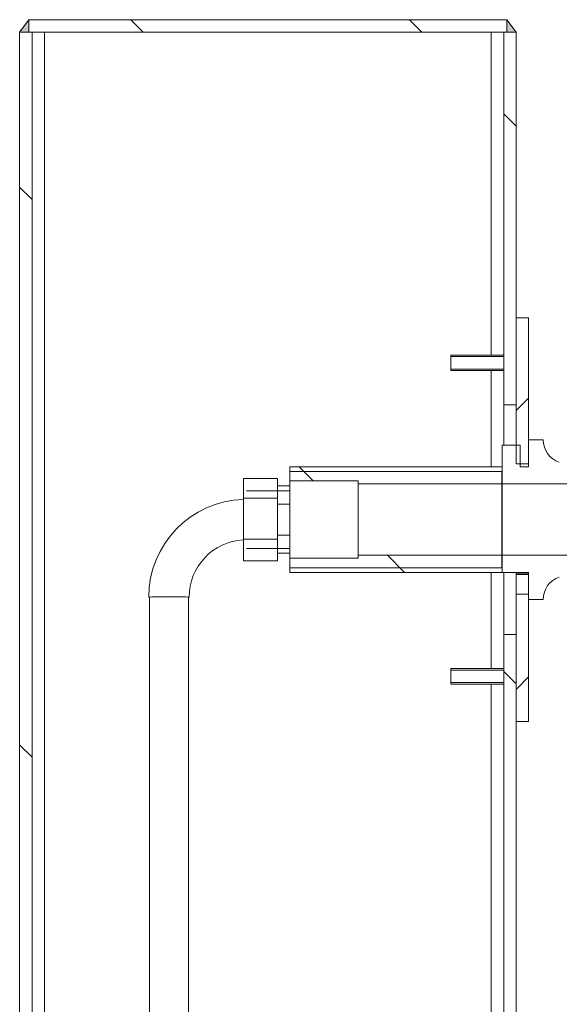
# Model space of a CAD drawing. Units: millimetres. Extents: x 0 to 291, y 0 to 204.
# Drawn here: x 221 to 230, y 152 to 168 of the extents above; entities that cross this region are included whole.
import ezdxf
from ezdxf.lldxf.tags import DXFTag

# ---------------------------------------------------------------- set-up
doc = ezdxf.new("R2010")
doc.units = ezdxf.units.MM
for name, color, linetype in [('ANGULAR_1', 7, 'Continuous'), ('C-14-TAPA', 7, 'Continuous'), ('C-14_CUERPO', 7, 'Continuous'), ('C-14_EMBELLECEDO', 7, 'Continuous'), ('FLECSO_PECHEÑO_H', 7, 'Continuous'), ('FLEXO_CODO_HEMBR', 7, 'Continuous'), ('GRIF-10_CUERPO_P', 7, 'Continuous'), ('Predeterminado', 7, 'Continuous'), ('T_7991_5_25_A2', 7, 'Continuous'), ('TUBO_GOMA', 7, 'Continuous')]:
    doc.layers.add(name, color=color, linetype=linetype)
tags = doc.linetypes.add('DOT2', pattern=[3.175, 0, -3.175]).pattern_tags.tags
tags[6:7] = [DXFTag(74, 4), DXFTag(75, 0), DXFTag(340, '0'), DXFTag(46, 0.0), DXFTag(50, 0.0), DXFTag(44, 0.0), DXFTag(45, 0.0)]
tags[4:5] = [DXFTag(74, 4), DXFTag(75, 0), DXFTag(340, '0'), DXFTag(46, 0.0), DXFTag(50, 0.0), DXFTag(44, 0.0), DXFTag(45, 0.0)]

# ---------------------------------------------------------------- blocks, each defined once
blk = doc.blocks.new('SE5')
at = {"layer": 'ANGULAR_1', "linetype": 'Continuous', "lineweight": 5}
for points in [[(221.107, 167.699), (221.107, 167.899), (220.957, 167.699)], [(228.807, 167.899), (228.807, 167.699), (228.957, 167.699)]]:
    blk.add_hatch(color=7, dxfattribs=at).paths.add_polyline_path(points)
at = {"layer": 'C-14-TAPA', "linetype": 'Continuous', "lineweight": 5}
h = blk.add_hatch(dxfattribs=at)
h.set_pattern_fill('LINE', angle=135, style=0)
h.paths.add_polyline_path([(221.107, 167.899), (221.107, 167.699), (228.807, 167.699), (228.807, 167.899)])
at = {"layer": 'C-14_CUERPO', "linetype": 'Continuous', "lineweight": 5}
h = blk.add_hatch(dxfattribs=at)
h.set_pattern_fill('LINE', scale=2, angle=135, style=0)
h.paths.add_polyline_path([(220.957, 167.699), (220.957, 117.699), (221.157, 117.699), (221.157, 167.699)])
h = blk.add_hatch(dxfattribs=at)
h.set_pattern_fill('LINE', scale=2, angle=135, style=0)
h.paths.add_polyline_path([(228.757, 167.699), (228.757, 161.699), (228.957, 161.699), (228.957, 167.699)])
h = blk.add_hatch(dxfattribs=at)
h.set_pattern_fill('LINE', scale=2, angle=135, style=0)
h.paths.add_polyline_path([(228.757, 117.699), (228.957, 117.699), (228.957, 157.999), (228.757, 157.999)])
at = {"layer": 'C-14_EMBELLECEDO', "linetype": 'Continuous', "lineweight": 5}
h = blk.add_hatch(dxfattribs=at)
h.set_pattern_fill('LINE', angle=45, style=0)
h.paths.add_polyline_path([(229.157, 163.099), (228.957, 163.099), (228.957, 160.749), (229.157, 160.749)])
h = blk.add_hatch(dxfattribs=at)
h.set_pattern_fill('LINE', angle=45, style=0)
h.paths.add_polyline_path([(229.157, 158.649), (228.957, 158.649), (228.957, 156.599), (229.157, 156.599)])
at = {"layer": 'GRIF-10_CUERPO_P', "linetype": 'Continuous', "lineweight": 5}
h = blk.add_hatch(dxfattribs=at)
h.set_pattern_fill('LINE', scale=2, angle=135, style=0)
edge = h.paths.add_edge_path()
edge.add_line((236.782, 160.649), (236.932, 160.649))
edge.add_line((236.932, 160.649), (236.932, 160.774))
edge.add_arc((235.207, 156.698), 4.426, 67.0609, 108.7659)
edge.add_arc((233.089, 162.932), 2.158, 270, 288.7659, ccw=False)
edge.add_line((233.089, 160.774), (229.652, 160.774))
edge.add_arc((229.773, 161.135), 0.381, 180.1955, 251.4798, ccw=False)
edge.add_line((229.392, 161.134), (229.157, 161.134))
edge.add_line((229.157, 161.134), (229.157, 160.699))
edge.add_line((229.157, 160.699), (229.02, 160.699))
edge.add_line((229.02, 160.699), (229.02, 161.049))
edge.add_line((229.02, 161.049), (228.73, 161.049))
edge.add_line((228.73, 161.049), (228.73, 160.699))
edge.add_line((228.73, 160.699), (225.312, 160.699))
edge.add_line((225.312, 160.699), (225.312, 160.471))
edge.add_line((225.312, 160.471), (226.412, 160.471))
edge.add_line((226.412, 160.471), (226.412, 160.424))
edge.add_line((226.412, 160.424), (233.867, 160.424))
edge.add_line((233.867, 160.424), (233.867, 160.499))
edge.add_line((233.867, 160.499), (236.017, 160.499))
edge.add_line((236.017, 160.499), (236.017, 160.449))
edge.add_line((236.017, 160.449), (236.117, 160.449))
edge.add_line((236.117, 160.449), (236.117, 160.649))
edge.add_line((236.117, 160.649), (236.457, 160.649))
edge.add_line((236.457, 160.649), (236.457, 160.594))
edge.add_line((236.457, 160.594), (236.782, 160.594))
edge.add_line((236.782, 160.594), (236.782, 160.649))
h = blk.add_hatch(dxfattribs=at)
h.set_pattern_fill('LINE', scale=2, angle=135, style=0)
h.paths.add_polyline_path([(225.312, 160.391), (225.112, 160.391), (225.112, 160.323), (225.112, 160.196), (225.112, 160.099), (225.312, 160.099)])
h = blk.add_hatch(dxfattribs=at)
h.set_pattern_fill('LINE', scale=2, angle=135, style=0)
h.paths.add_polyline_path([(225.312, 159.599), (225.112, 159.599), (225.112, 159.532), (225.112, 159.374), (225.112, 159.306), (225.312, 159.306)])
h = blk.add_hatch(dxfattribs=at)
h.set_pattern_fill('LINE', scale=2, angle=135, style=0)
edge = h.paths.add_edge_path()
edge.add_arc((235.207, 163), 4.426, 251.2341, 260.8564)
edge.add_arc((234.385, 157.889), 0.75, 0, 80.8564, ccw=False)
edge.add_line((235.135, 157.889), (235.135, 157.405))
edge.add_line((235.135, 157.405), (235.285, 157.405))
edge.add_line((235.285, 157.405), (235.285, 159.199))
edge.add_line((235.285, 159.199), (233.867, 159.199))
edge.add_line((233.867, 159.199), (233.867, 159.274))
edge.add_line((233.867, 159.274), (226.412, 159.274))
edge.add_line((226.412, 159.274), (226.412, 159.226))
edge.add_line((226.412, 159.226), (225.312, 159.226))
edge.add_line((225.312, 159.226), (225.312, 158.999))
edge.add_line((225.312, 158.999), (229.157, 158.999))
edge.add_line((229.157, 158.999), (229.157, 158.564))
edge.add_line((229.157, 158.564), (229.392, 158.564))
edge.add_arc((229.773, 158.562), 0.381, 108.5202, 179.8045, ccw=False)
edge.add_line((229.652, 158.924), (233.089, 158.924))
edge.add_arc((233.089, 156.766), 2.158, 71.2341, 90, ccw=False)
at = {"layer": 'ANGULAR_1', "color": 7, "linetype": 'Continuous', "lineweight": 13}
for p, q in [((220.957, 167.699), (221.107, 167.899)), ((221.107, 167.899), (221.107, 167.699)), ((228.807, 167.899), (228.957, 167.699)), ((228.807, 167.699), (228.807, 167.899)), ((221.107, 167.699), (220.957, 167.699)), ((228.957, 167.699), (228.807, 167.699))]:
    blk.add_line(p, q, dxfattribs=at)
at = {"layer": 'C-14-TAPA', "color": 7, "linetype": 'Continuous', "lineweight": 13}
for p, q in [((221.107, 167.899), (228.807, 167.899)), ((221.107, 167.899), (221.107, 167.699)), ((228.807, 167.699), (228.807, 167.899)), ((221.107, 167.699), (228.807, 167.699))]:
    blk.add_line(p, q, dxfattribs=at)
at = {"layer": 'C-14_CUERPO', "color": 7, "linetype": 'Continuous', "lineweight": 13}
for p, q in [((220.957, 167.699), (220.957, 117.699)), ((220.957, 167.699), (221.157, 167.699)), ((221.157, 167.699), (221.157, 117.699)), ((221.357, 167.699), (221.357, 117.699)), ((228.557, 167.699), (228.557, 162.499)), ((228.757, 167.699), (228.957, 167.699)), ((228.757, 161.699), (228.757, 167.699)), ((228.957, 161.699), (228.957, 167.699)), ((228.557, 162.249), (228.557, 160.699)), ((228.957, 161.699), (228.757, 161.699)), ((228.757, 161.699), (228.757, 161.049)), ((228.557, 158.999), (228.557, 157.449)), ((228.757, 158.999), (228.757, 157.999)), ((228.757, 157.999), (228.957, 157.999)), ((228.757, 117.699), (228.757, 157.999)), ((228.957, 117.699), (228.957, 157.999)), ((228.557, 157.199), (228.557, 117.699))]:
    blk.add_line(p, q, dxfattribs=at)
at = {"layer": 'C-14_EMBELLECEDO', "color": 7, "linetype": 'Continuous', "lineweight": 13}
for p, q in [((228.957, 163.099), (228.957, 160.749)), ((229.157, 163.099), (228.957, 163.099)), ((229.157, 163.099), (229.157, 160.749)), ((229.157, 160.749), (228.957, 160.749)), ((228.957, 158.987), (228.957, 158.999)), ((229.157, 158.987), (228.957, 158.987)), ((228.957, 158.964), (228.957, 158.987)), ((229.157, 158.964), (228.957, 158.964)), ((228.957, 158.649), (228.957, 158.964)), ((228.957, 158.649), (228.957, 156.599)), ((228.957, 158.649), (229.157, 158.649)), ((229.157, 158.649), (229.157, 156.599)), ((228.957, 156.599), (229.157, 156.599))]:
    blk.add_line(p, q, dxfattribs=at)
at = {"layer": 'FLECSO_PECHEÑO_H', "color": 7, "linetype": 'Continuous', "lineweight": 13}
for p, q in [((224.562, 160.512), (224.562, 160.196)), ((224.562, 160.512), (225.112, 160.512)), ((225.112, 160.512), (225.112, 160.196)), ((224.562, 160.196), (224.562, 159.532)), ((224.562, 160.196), (225.112, 160.196)), ((225.112, 160.196), (225.112, 159.532)), ((224.562, 159.532), (224.562, 159.185)), ((224.562, 159.532), (225.112, 159.532)), ((225.112, 159.532), (225.112, 159.185)), ((224.562, 159.185), (225.112, 159.185))]:
    blk.add_line(p, q, dxfattribs=at)
at = {"layer": 'FLEXO_CODO_HEMBR', "color": 7, "linetype": 'Continuous', "lineweight": 13}
for radius, start, end in [(1.575, 91.8113, 179.9917), (0.925, 93.0854, 179.9859)]:
    blk.add_arc((224.612, 158.599), radius, start, end, dxfattribs=at)
for start_param, end_param in [(0, 3.419839), (6.004938, 6.283176)]:
    blk.add_ellipse((223.362, 158.599), major_axis=(0.325, 0), ratio=0.026952, start_param=start_param, end_param=end_param, dxfattribs=at)
at = {"layer": 'GRIF-10_CUERPO_P', "color": 7, "linetype": 'Continuous', "lineweight": 13}
for p, q in [((229.157, 161.134), (229.392, 161.134)), ((229.157, 160.699), (229.157, 161.134)), ((229.02, 161.049), (228.73, 161.049)), ((228.73, 160.699), (228.73, 161.049)), ((229.02, 160.699), (229.02, 161.049)), ((225.312, 160.699), (228.73, 160.699)), ((225.312, 160.699), (225.312, 160.471)), ((228.732, 160.624), (228.732, 160.699)), ((229.02, 160.699), (229.157, 160.699)), ((225.312, 160.391), (225.312, 160.471)), ((226.412, 160.471), (225.312, 160.471)), ((226.412, 160.471), (226.412, 160.424)), ((225.112, 160.391), (225.312, 160.391)), ((225.312, 160.391), (225.312, 160.099)), ((233.867, 160.424), (226.412, 160.424)), ((226.412, 160.424), (226.412, 159.274)), ((225.112, 160.099), (225.312, 160.099)), ((225.312, 159.599), (225.312, 160.099)), ((225.312, 159.599), (225.112, 159.599)), ((225.312, 159.599), (225.312, 159.306)), ((225.312, 159.306), (225.112, 159.306)), ((225.312, 159.226), (225.312, 159.306)), ((225.312, 159.226), (225.312, 158.999)), ((225.312, 159.226), (226.412, 159.226)), ((226.412, 159.274), (233.867, 159.274)), ((226.412, 159.274), (226.412, 159.226)), ((228.732, 158.999), (228.732, 159.074)), ((229.157, 158.999), (225.312, 158.999)), ((229.157, 158.564), (229.157, 158.999)), ((229.392, 158.564), (229.157, 158.564))]:
    blk.add_line(p, q, dxfattribs=at)
at = {"layer": 'GRIF-10_CUERPO_P', "color": 7, "linetype": 'Continuous', "lineweight": 5}
for p, q in [((225.312, 160.624), (228.732, 160.624)), ((224.612, 160.314), (225.312, 160.314)), ((224.612, 159.383), (225.312, 159.383)), ((225.312, 159.074), (228.732, 159.074))]:
    blk.add_line(p, q, dxfattribs=at)
at = {"layer": 'GRIF-10_CUERPO_P', "color": 7, "linetype": 'DOT2', "lineweight": 25}
blk.add_line((228.732, 159.074), (228.732, 160.624), dxfattribs=at)
at = {"layer": 'GRIF-10_CUERPO_P', "color": 7, "linetype": 'Continuous', "lineweight": 13}
for centre, start, end in [((229.773, 161.135), 180.1955, 251.4798), ((229.773, 158.562), 108.5202, 179.8045)]:
    blk.add_arc(centre, 0.381, start, end, dxfattribs=at)
at = {"layer": 'T_7991_5_25_A2', "color": 7, "linetype": 'Continuous', "lineweight": 13}
for p, q in [((227.907, 162.249), (227.907, 162.499)), ((228.757, 162.499), (227.907, 162.499)), ((227.907, 162.249), (228.757, 162.249)), ((227.907, 157.199), (227.907, 157.449)), ((228.757, 157.449), (227.907, 157.449)), ((227.907, 157.199), (228.757, 157.199))]:
    blk.add_line(p, q, dxfattribs=at)
at = {"layer": 'T_7991_5_25_A2', "color": 7, "linetype": 'Continuous', "lineweight": 5}
for p, q in [((227.907, 162.474), (228.757, 162.474)), ((227.907, 162.273), (228.757, 162.273)), ((227.907, 157.424), (228.757, 157.424)), ((227.907, 157.223), (228.757, 157.223))]:
    blk.add_line(p, q, dxfattribs=at)
at = {"layer": 'TUBO_GOMA', "color": 7, "linetype": 'Continuous', "lineweight": 13}
for p, q in [((223.05, 158.599), (223.05, 139.698)), ((223.675, 139.698), (223.675, 158.599))]:
    blk.add_line(p, q, dxfattribs=at)
blk.add_ellipse((223.362, 158.599), major_axis=(0.312, 0), ratio=0.026952, start_param=0, end_param=3.141593, dxfattribs=at)

msp = doc.modelspace()

# ---------------------------------------------------------------- block references
at = {"layer": 'Predeterminado'}
msp.add_blockref('SE5', (0, 0), dxfattribs=at)

doc.saveas('drawing.dxf')
